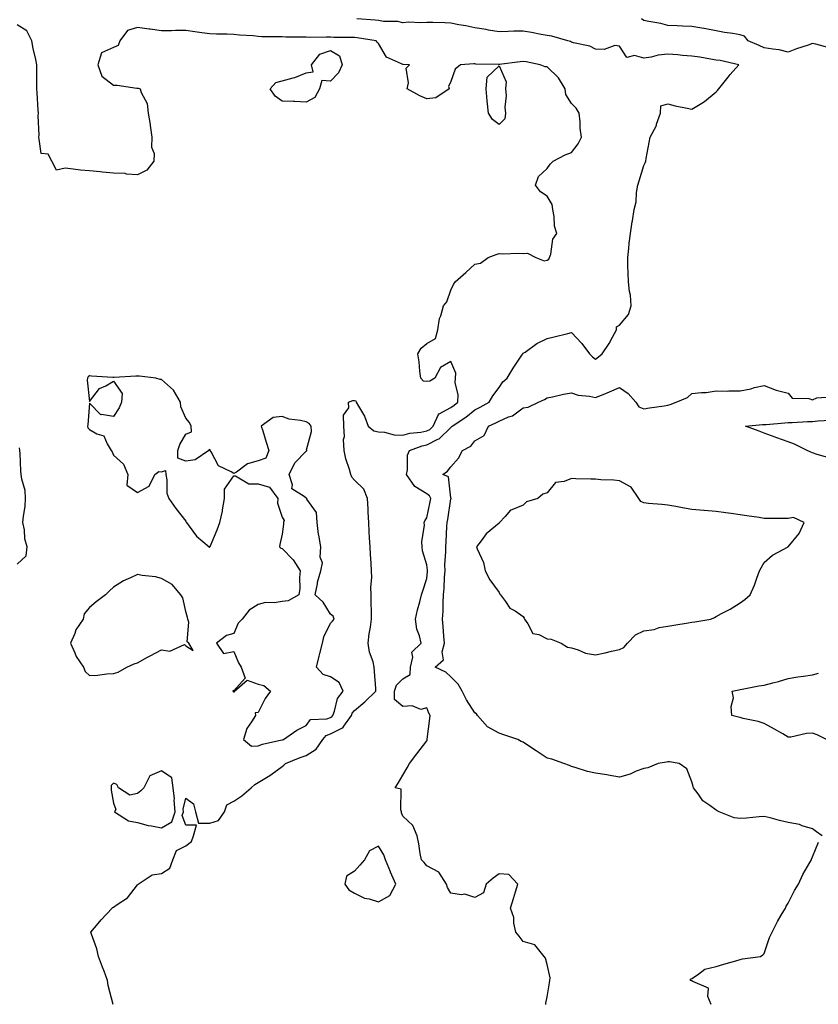
# Model space of a CAD drawing. Units: inches. Extents: x 931523 to 934163, y 7242458 to 7245098.
# Drawn here: x 932849 to 933180, y 7243802 to 7244211 of the extents above; entities that cross this region are included whole.
import ezdxf

# ---------------------------------------------------------------- set-up
doc = ezdxf.new("R2010")
doc.units = ezdxf.units.IN
doc.header["$MEASUREMENT"] = 0
doc.layers.add('Contour_93157242', color=7, linetype='Continuous', true_color=0x95e97f)

msp = doc.modelspace()

# ---------------------------------------------------------------- linework, layer by layer
at = {"layer": 'Contour_93157242'}
for points in [[(933067.38, 7243801.92, 3240), (933067.5, 7243802.47, 3240), (933068.05, 7243805.11, 3240), (933068.99, 7243810.98, 3240), (933069.16, 7243811.92, 3240), (933069.19, 7243813.06, 3240), (933068.05, 7243818.52, 3240), (933067.32, 7243821.19, 3240), (933066.74, 7243821.92, 3240), (933062.84, 7243826.71, 3240), (933058.05, 7243828.08, 3240), (933056.4, 7243830.28, 3240), (933055.01, 7243831.92, 3240), (933054.2, 7243835.77, 3240), (933054.2, 7243838.07, 3240), (933052.77, 7243841.92, 3240), (933054.05, 7243845.92, 3240), (933054.87, 7243848.75, 3240), (933055.86, 7243851.92, 3240), (933052.07, 7243855.94, 3240), (933048.05, 7243856.17, 3240), (933045.65, 7243854.32, 3240), (933042.71, 7243851.92, 3240), (933041.62, 7243848.35, 3240), (933038.05, 7243846.36, 3240), (933033.81, 7243847.68, 3240), (933032.47, 7243847.5, 3240), (933028.05, 7243848.19, 3240), (933026.58, 7243850.45, 3240), (933026.2, 7243851.92, 3240), (933022.99, 7243856.85, 3240), (933018.05, 7243859.54, 3240), (933016.96, 7243860.83, 3240), (933015.89, 7243861.92, 3240), (933015.35, 7243864.62, 3240), (933014.82, 7243868.69, 3240), (933014.06, 7243871.92, 3240), (933012.32, 7243876.2, 3240), (933008.05, 7243880.14, 3240), (933007.62, 7243881.49, 3240), (933007.6, 7243881.92, 3240), (933007.25, 7243882.72, 3240), (933007.41, 7243891.28, 3240), (933004.95, 7243891.92, 3240), (933006.19, 7243893.78, 3240), (933008.05, 7243897.09, 3240), (933009.86, 7243900.1, 3240), (933010.94, 7243901.92, 3240), (933013.92, 7243906.04, 3240), (933018.05, 7243911.31, 3240), (933018.21, 7243911.76, 3240), (933018.17, 7243911.92, 3240), (933018.18, 7243912.05, 3240), (933019.34, 7243920.63, 3240), (933019.39, 7243921.92, 3240), (933018.96, 7243922.83, 3240), (933018.05, 7243925.05, 3240), (933015.56, 7243924.41, 3240), (933012.03, 7243925.89, 3240), (933008.05, 7243925.59, 3240), (933004.69, 7243928.55, 3240), (933004.68, 7243931.92, 3240), (933005.46, 7243934.51, 3240), (933008.05, 7243937.11, 3240), (933011.13, 7243938.84, 3240), (933011.3, 7243941.92, 3240), (933012.29, 7243946.16, 3240), (933011.78, 7243948.19, 3240), (933015.75, 7243951.92, 3240), (933015.08, 7243954.9, 3240), (933013.88, 7243957.75, 3240), (933013.31, 7243961.92, 3240), (933014.22, 7243965.75, 3240), (933015.12, 7243968.99, 3240), (933015.86, 7243971.92, 3240), (933016.41, 7243973.56, 3240), (933018.05, 7243978.81, 3240), (933018.36, 7243981.62, 3240), (933018.38, 7243981.92, 3240), (933018.37, 7243982.24, 3240), (933018.05, 7243984.35, 3240), (933016.29, 7243990.16, 3240), (933016.2, 7243991.92, 3240), (933016.01, 7243993.96, 3240), (933017.07, 7244000.94, 3240), (933016.91, 7244001.92, 3240), (933017.26, 7244002.7, 3240), (933018.05, 7244003.95, 3240), (933019.44, 7244010.52, 3240), (933019.69, 7244011.92, 3240), (933019.17, 7244013.03, 3240), (933018.05, 7244013.81, 3240), (933013.12, 7244016.99, 3240), (933009.57, 7244021.92, 3240), (933010.01, 7244023.87, 3240), (933010.09, 7244029.88, 3240), (933010.87, 7244031.92, 3240), (933016.1, 7244033.86, 3240), (933018.05, 7244034.27, 3240), (933022.67, 7244036.54, 3240), (933023.25, 7244036.72, 3240), (933028.05, 7244041.46, 3240), (933028.33, 7244041.64, 3240), (933028.58, 7244041.92, 3240), (933034.25, 7244045.72, 3240), (933038.05, 7244048.79, 3240), (933040.15, 7244049.82, 3240), (933043.97, 7244051.92, 3240), (933045.41, 7244054.56, 3240), (933048.05, 7244058.05, 3240), (933049.65, 7244060.32, 3240), (933051.43, 7244061.92, 3240), (933053.88, 7244066.09, 3240), (933057.55, 7244071.41, 3240), (933057.88, 7244071.92, 3240), (933057.95, 7244072.02, 3240), (933058.05, 7244072.19, 3240), (933058.86, 7244072.73, 3240), (933063.75, 7244076.22, 3240), (933068.05, 7244078.35, 3240), (933070.92, 7244079.05, 3240), (933076.53, 7244080.41, 3240), (933078.05, 7244080.77, 3240), (933082.33, 7244076.2, 3240), (933085.57, 7244071.92, 3240), (933086.86, 7244070.73, 3240), (933088.05, 7244069.75, 3240), (933089.24, 7244070.73, 3240), (933090.88, 7244071.92, 3240), (933093.72, 7244076.25, 3240), (933095.08, 7244078.95, 3240), (933096.7, 7244081.92, 3240), (933096.77, 7244083.2, 3240), (933098.05, 7244083.88, 3240), (933101.69, 7244088.29, 3240), (933102.8, 7244091.92, 3240), (933102.52, 7244096.39, 3240), (933102.09, 7244097.88, 3240), (933101.71, 7244101.92, 3240), (933101.65, 7244105.52, 3240), (933101.49, 7244108.48, 3240), (933101.42, 7244111.92, 3240), (933101.87, 7244115.74, 3240), (933102.06, 7244117.91, 3240), (933102.57, 7244121.92, 3240), (933103.25, 7244126.72, 3240), (933103.33, 7244127.19, 3240), (933104.03, 7244131.92, 3240), (933104.88, 7244135.09, 3240), (933105.05, 7244138.92, 3240), (933105.62, 7244141.92, 3240), (933106.17, 7244143.8, 3240), (933108.05, 7244150.13, 3240), (933108.69, 7244151.28, 3240), (933108.97, 7244151.92, 3240), (933109.13, 7244153, 3240), (933110.34, 7244159.63, 3240), (933110.66, 7244161.92, 3240), (933113.29, 7244166.68, 3240), (933113.41, 7244167.28, 3240), (933115, 7244171.92, 3240), (933115.13, 7244174.83, 3240), (933118.05, 7244175.68, 3240), (933121.07, 7244174.95, 3240), (933126.01, 7244173.96, 3240), (933128.05, 7244173.5, 3240), (933132.14, 7244176.01, 3240), (933133.31, 7244176.66, 3240), (933138.05, 7244180.73, 3240), (933138.65, 7244181.32, 3240), (933139.2, 7244181.92, 3240), (933143.12, 7244186.85, 3240), (933143.98, 7244187.85, 3240), (933147.49, 7244191.92, 3240), (933139.77, 7244193.65, 3240), (933138.05, 7244193.87, 3240), (933135.74, 7244194.22, 3240), (933131.27, 7244195.13, 3240), (933128.05, 7244195.57, 3240), (933124.15, 7244195.82, 3240), (933122.19, 7244196.06, 3240), (933118.05, 7244196.29, 3240), (933113.98, 7244195.99, 3240), (933111.19, 7244195.05, 3240), (933108.05, 7244194.68, 3240), (933104.26, 7244195.72, 3240), (933101.07, 7244194.94, 3240), (933098.05, 7244199.69, 3240), (933096.06, 7244199.93, 3240), (933091.66, 7244198.32, 3240), (933088.05, 7244198.47, 3240), (933085.76, 7244199.63, 3240), (933078.88, 7244201.08, 3240), (933078.05, 7244201.37, 3240), (933077.71, 7244201.59, 3240), (933076.53, 7244201.92, 3240), (933069.89, 7244203.76, 3240), (933068.05, 7244204.03, 3240), (933065.46, 7244204.52, 3240), (933061.45, 7244205.32, 3240), (933058.05, 7244205.92, 3240), (933054.12, 7244205.85, 3240), (933051.84, 7244205.71, 3240), (933048.05, 7244205.62, 3240), (933043.62, 7244206.35, 3240), (933042.67, 7244206.54, 3240), (933038.05, 7244207.24, 3240), (933034.23, 7244208.1, 3240), (933031.41, 7244208.56, 3240), (933028.05, 7244209.24, 3240), (933025.48, 7244209.34, 3240), (933020.55, 7244209.43, 3240), (933018.05, 7244209.52, 3240), (933015.52, 7244209.38, 3240), (933010.42, 7244209.55, 3240), (933008.05, 7244209.41, 3240), (933006.09, 7244209.96, 3240), (933000.04, 7244209.93, 3240), (932998.05, 7244210.28, 3240), (932996.58, 7244210.45, 3240), (932989.03, 7244210.94, 3240)], [(933185.03, 7244198.9, 3239), (933179.42, 7244200.54, 3239), (933178.05, 7244200.77, 3239), (933176.27, 7244200.13, 3239), (933171.47, 7244198.5, 3239), (933168.05, 7244197.22, 3239), (933164.25, 7244198.12, 3239), (933161.61, 7244198.36, 3239), (933158.05, 7244199.02, 3239), (933156.01, 7244199.89, 3239), (933151.39, 7244201.92, 3239), (933149.9, 7244203.77, 3239), (933148.05, 7244204.43, 3239), (933145.04, 7244204.93, 3239), (933141.52, 7244205.39, 3239), (933138.05, 7244206.01, 3239), (933133.07, 7244206.94, 3239), (933133.03, 7244206.95, 3239), (933128.05, 7244207.87, 3239), (933124.08, 7244207.95, 3239), (933121.87, 7244208.09, 3239), (933118.05, 7244208.19, 3239), (933115.13, 7244209, 3239), (933110.13, 7244209.84, 3239), (933108.05, 7244210.33, 3239), (933107.08, 7244210.95, 3239)], [(932887.97, 7243802, 3241), (932885.91, 7243809.77, 3241), (932885.65, 7243811.92, 3241), (932884.18, 7243815.79, 3241), (932883.56, 7243817.43, 3241), (932881.81, 7243821.92, 3241), (932881.17, 7243825.04, 3241), (932878.89, 7243831.08, 3241), (932878.66, 7243831.92, 3241), (932881.7, 7243835.57, 3241), (932882.92, 7243837.05, 3241), (932887.47, 7243841.92, 3241), (932887.7, 7243842.27, 3241), (932888.05, 7243842.34, 3241), (932889.56, 7243843.43, 3241), (932893.82, 7243846.15, 3241), (932898.05, 7243851.68, 3241), (932898.19, 7243851.78, 3241), (932898.31, 7243851.92, 3241), (932904.14, 7243855.83, 3241), (932908.05, 7243856.26, 3241), (932911.48, 7243858.49, 3241), (932912.66, 7243861.92, 3241), (932914.17, 7243865.8, 3241), (932918.05, 7243867.73, 3241), (932920.4, 7243869.58, 3241), (932921.29, 7243871.92, 3241), (932922.47, 7243876.34, 3241), (932918.05, 7243876.36, 3241), (932916.58, 7243880.45, 3241), (932917.06, 7243881.92, 3241), (932916.99, 7243882.98, 3241), (932918.05, 7243887.54, 3241), (932921.3, 7243885.17, 3241), (932922.13, 7243881.92, 3241), (932923.39, 7243877.25, 3241), (932928.05, 7243877.27, 3241), (932931.62, 7243878.36, 3241), (932934.18, 7243881.92, 3241), (932935.13, 7243884.83, 3241), (932938.05, 7243886.33, 3241), (932941.38, 7243888.59, 3241), (932945.2, 7243891.92, 3241), (932946.77, 7243893.2, 3241), (932948.05, 7243894.08, 3241), (932952.94, 7243897.03, 3241), (932953.84, 7243897.71, 3241), (932958.05, 7243900.79, 3241), (932958.71, 7243901.26, 3241), (932959.37, 7243901.92, 3241), (932965.51, 7243904.46, 3241), (932968.05, 7243905.23, 3241), (932972.11, 7243907.86, 3241), (932974.91, 7243911.92, 3241), (932976.35, 7243913.62, 3241), (932978.05, 7243914.28, 3241), (932982.76, 7243916.63, 3241), (932983.25, 7243916.72, 3241), (932983.62, 7243917.49, 3241), (932986.76, 7243921.92, 3241), (932987.14, 7243922.83, 3241), (932988.05, 7243923.91, 3241), (932992.41, 7243927.55, 3241), (932996.9, 7243931.92, 3241), (932996.86, 7243933.11, 3241), (932996.32, 7243940.18, 3241), (932996.25, 7243941.92, 3241), (932995.8, 7243944.18, 3241), (932994.27, 7243948.14, 3241), (932993.79, 7243951.92, 3241), (932994.2, 7243955.77, 3241), (932994.67, 7243958.54, 3241), (932995.08, 7243961.92, 3241), (932995.09, 7243964.88, 3241), (932994.94, 7243968.81, 3241), (932994.95, 7243971.92, 3241), (932994.8, 7243975.17, 3241), (932995.28, 7243979.16, 3241), (932995.09, 7243981.92, 3241), (932994.91, 7243985.06, 3241), (932994.76, 7243988.64, 3241), (932994.56, 7243991.92, 3241), (932994.35, 7243995.62, 3241), (932994.18, 7243998.05, 3241), (932993.96, 7244001.92, 3241), (932993.75, 7244006.22, 3241), (932993.73, 7244007.59, 3241), (932993.5, 7244011.92, 3241), (932991.95, 7244015.83, 3241), (932988.05, 7244019.58, 3241), (932986.95, 7244020.82, 3241), (932986.57, 7244021.92, 3241), (932986.02, 7244023.95, 3241), (932984.51, 7244028.38, 3241), (932983.72, 7244031.92, 3241), (932983.55, 7244036.42, 3241), (932983.87, 7244037.73, 3241), (932983.57, 7244041.92, 3241), (932983.51, 7244046.46, 3241), (932985.7, 7244049.57, 3241), (932985.51, 7244051.92, 3241), (932987.31, 7244052.66, 3241), (932988.05, 7244052.63, 3241), (932988.62, 7244052.5, 3241), (932988.82, 7244051.92, 3241), (932989.69, 7244050.29, 3241), (932992.27, 7244046.14, 3241), (932993.78, 7244041.92, 3241), (932996.08, 7244039.96, 3241), (932998.05, 7244039.67, 3241), (933000.51, 7244039.46, 3241), (933004.55, 7244038.42, 3241), (933008.05, 7244038.21, 3241), (933010.96, 7244039.01, 3241), (933015.63, 7244039.5, 3241), (933018.05, 7244040.01, 3241), (933019.33, 7244040.64, 3241), (933020.63, 7244041.92, 3241), (933022.96, 7244046.82, 3241), (933022.96, 7244047.02, 3241), (933023.16, 7244047.04, 3241), (933028.05, 7244049.71, 3241), (933029.35, 7244050.61, 3241), (933030.95, 7244051.92, 3241), (933031.06, 7244054.94, 3241), (933029.89, 7244060.08, 3241), (933030.01, 7244061.92, 3241), (933030.13, 7244064, 3241), (933028.05, 7244068.73, 3241), (933023.72, 7244066.25, 3241), (933021.4, 7244061.92, 3241), (933019.27, 7244060.7, 3241), (933018.05, 7244060.54, 3241), (933016.72, 7244060.59, 3241), (933015.55, 7244061.92, 3241), (933015.13, 7244064.84, 3241), (933014.85, 7244068.72, 3241), (933014.32, 7244071.92, 3241), (933015.7, 7244074.27, 3241), (933018.05, 7244076.32, 3241), (933021.66, 7244078.31, 3241), (933022.66, 7244081.92, 3241), (933023.35, 7244086.62, 3241), (933023.9, 7244087.78, 3241), (933025, 7244091.92, 3241), (933026.36, 7244093.61, 3241), (933028.05, 7244098.45, 3241), (933029.19, 7244100.78, 3241), (933029.78, 7244101.92, 3241), (933034.3, 7244105.67, 3241), (933038.05, 7244109.16, 3241), (933040.34, 7244109.63, 3241), (933043.52, 7244111.92, 3241), (933046.82, 7244113.15, 3241), (933048.05, 7244113.68, 3241), (933049.58, 7244113.45, 3241), (933056.15, 7244113.81, 3241), (933058.05, 7244113.63, 3241), (933059.89, 7244113.77, 3241), (933063.24, 7244111.92, 3241), (933066.73, 7244110.6, 3241), (933068.05, 7244110.78, 3241), (933068.64, 7244111.32, 3241), (933068.97, 7244111.92, 3241), (933069.47, 7244113.35, 3241), (933070.41, 7244119.56, 3241), (933072.01, 7244121.92, 3241), (933071.08, 7244124.95, 3241), (933070.96, 7244129.01, 3241), (933070.38, 7244131.92, 3241), (933070.04, 7244133.91, 3241), (933068.05, 7244137.37, 3241), (933065.28, 7244139.15, 3241), (933063.1, 7244141.92, 3241), (933064.42, 7244145.54, 3241), (933068.05, 7244148.92, 3241), (933069.25, 7244150.72, 3241), (933070.48, 7244151.92, 3241), (933075.47, 7244154.5, 3241), (933078.05, 7244155.48, 3241), (933080.8, 7244159.17, 3241), (933082.22, 7244161.92, 3241), (933081.71, 7244165.58, 3241), (933081.69, 7244168.28, 3241), (933081.29, 7244171.92, 3241), (933080.04, 7244173.91, 3241), (933078.05, 7244175.91, 3241), (933075.79, 7244179.66, 3241), (933075.5, 7244181.92, 3241), (933072.64, 7244186.51, 3241), (933068.05, 7244191.12, 3241), (933067.18, 7244191.05, 3241), (933065.07, 7244191.92, 3241), (933059.24, 7244193.11, 3241), (933058.05, 7244193.35, 3241), (933056.75, 7244193.22, 3241), (933048.12, 7244191.99, 3241), (933048.05, 7244191.98, 3241), (933047.98, 7244191.99, 3241), (933038.37, 7244192.24, 3241), (933038.05, 7244192.28, 3241), (933037.62, 7244192.35, 3241), (933032.04, 7244191.92, 3241), (933029.83, 7244190.13, 3241), (933028.05, 7244184.99, 3241), (933027.06, 7244182.92, 3241), (933027.28, 7244181.92, 3241), (933021.74, 7244178.24, 3241), (933018.05, 7244177.83, 3241), (933015.14, 7244179.01, 3241), (933009.89, 7244181.92, 3241), (933010.52, 7244184.39, 3241), (933009.51, 7244190.46, 3241), (933010.84, 7244191.92, 3241), (933008.24, 7244192.11, 3241), (933008.05, 7244192.09, 3241), (933007.61, 7244192.36, 3241), (933001.29, 7244195.16, 3241), (932998.05, 7244200.82, 3241), (932997.47, 7244201.33, 3241), (932997.05, 7244201.92, 3241), (932989.2, 7244203.07, 3241), (932988.05, 7244203.19, 3241), (932986.7, 7244203.27, 3241), (932979.44, 7244203.32, 3241), (932978.05, 7244203.41, 3241), (932976.51, 7244203.46, 3241), (932969.44, 7244203.32, 3241), (932968.05, 7244203.37, 3241), (932966.55, 7244203.41, 3241), (932959.55, 7244203.41, 3241), (932958.05, 7244203.47, 3241), (932956.38, 7244203.59, 3241), (932949.65, 7244203.52, 3241), (932948.05, 7244203.65, 3241), (932946.07, 7244203.9, 3241), (932940.34, 7244204.21, 3241), (932938.05, 7244204.56, 3241), (932935.28, 7244204.69, 3241), (932930.75, 7244204.63, 3241), (932928.05, 7244204.77, 3241), (932924.76, 7244205.21, 3241), (932921.79, 7244205.66, 3241), (932918.05, 7244206.14, 3241), (932913.81, 7244206.16, 3241), (932912.13, 7244206, 3241), (932908.05, 7244206.03, 3241), (932903.24, 7244206.72, 3241), (932902.91, 7244206.78, 3241), (932898.05, 7244207.45, 3241), (932893.83, 7244206.14, 3241), (932890.75, 7244201.92, 3241), (932890.01, 7244199.96, 3241), (932888.05, 7244199.04, 3241), (932883.13, 7244196.84, 3241), (932881.56, 7244191.92, 3241), (932883.3, 7244187.17, 3241), (932888.05, 7244183.44, 3241), (932889.59, 7244183.46, 3241), (932897.76, 7244182.21, 3241), (932898.05, 7244182.21, 3241), (932898.37, 7244182.24, 3241), (932899.2, 7244181.92, 3241), (932899.57, 7244180.41, 3241), (932902.01, 7244175.88, 3241), (932902.44, 7244171.92, 3241), (932903.23, 7244167.1, 3241), (932903.25, 7244166.71, 3241), (932903.91, 7244161.92, 3241), (932903.89, 7244157.76, 3241), (932904.89, 7244155.08, 3241), (932904.87, 7244151.92, 3241), (932901.84, 7244148.13, 3241), (932898.05, 7244146.2, 3241), (932893.43, 7244146.54, 3241), (932892.89, 7244146.76, 3241), (932888.05, 7244146.91, 3241), (932883.53, 7244147.4, 3241), (932882.51, 7244147.46, 3241), (932878.05, 7244147.9, 3241), (932874.33, 7244148.2, 3241), (932871.32, 7244148.66, 3241), (932868.05, 7244148.96, 3241), (932864.37, 7244148.25, 3241), (932862.42, 7244151.92, 3241), (932860.91, 7244154.78, 3241), (932858.05, 7244155.08, 3241), (932857.24, 7244161.11, 3241), (932857.14, 7244161.92, 3241), (932857.18, 7244162.79, 3241), (932856.86, 7244170.73, 3241), (932856.9, 7244171.92, 3241), (932856.83, 7244173.13, 3241), (932856.37, 7244180.24, 3241), (932856.27, 7244181.92, 3241), (932856.25, 7244183.72, 3241), (932856.31, 7244190.17, 3241), (932856.28, 7244191.92, 3241), (932855.8, 7244194.17, 3241), (932854.8, 7244198.68, 3241), (932854.13, 7244201.92, 3241), (932852.11, 7244205.98, 3241), (932848.05, 7244208.48, 3241)], [(933182.04, 7243871.92, 3239), (933179.71, 7243873.58, 3239), (933178.05, 7243874.89, 3239), (933173.83, 7243876.14, 3239), (933172.74, 7243876.61, 3239), (933168.05, 7243877.55, 3239), (933164.39, 7243878.26, 3239), (933160.56, 7243879.41, 3239), (933158.05, 7243879.99, 3239), (933155.99, 7243879.86, 3239), (933150.72, 7243879.25, 3239), (933148.05, 7243879.1, 3239), (933145.59, 7243879.47, 3239), (933139.29, 7243881.92, 3239), (933138.49, 7243882.36, 3239), (933138.05, 7243882.55, 3239), (933135.5, 7243884.48, 3239), (933132.57, 7243886.43, 3239), (933130.6, 7243889.36, 3239), (933128.68, 7243891.92, 3239), (933128.62, 7243892.49, 3239), (933128.05, 7243894.41, 3239), (933125.93, 7243899.79, 3239), (933122.81, 7243901.92, 3239), (933118.74, 7243902.61, 3239), (933118.05, 7243902.67, 3239), (933117.52, 7243902.46, 3239), (933114.03, 7243901.92, 3239), (933109.78, 7243900.19, 3239), (933108.05, 7243899.94, 3239), (933104.86, 7243898.73, 3239), (933102.39, 7243897.57, 3239), (933098.05, 7243896.36, 3239), (933093.31, 7243897.17, 3239), (933092.75, 7243897.22, 3239), (933088.05, 7243897.93, 3239), (933084.76, 7243898.63, 3239), (933079.62, 7243900.35, 3239), (933078.05, 7243900.76, 3239), (933077.24, 7243901.11, 3239), (933074.95, 7243901.92, 3239), (933069.88, 7243903.75, 3239), (933068.05, 7243904.21, 3239), (933063.37, 7243907.23, 3239), (933061.47, 7243908.5, 3239), (933058.05, 7243910.77, 3239), (933057.2, 7243911.06, 3239), (933055.81, 7243911.92, 3239), (933049.97, 7243913.83, 3239), (933048.05, 7243914.62, 3239), (933043.28, 7243917.15, 3239), (933039.1, 7243921.92, 3239), (933038.66, 7243922.54, 3239), (933038.05, 7243923.02, 3239), (933034.54, 7243928.41, 3239), (933032.76, 7243931.92, 3239), (933031.06, 7243934.93, 3239), (933028.05, 7243937.96, 3239), (933025.94, 7243939.81, 3239), (933021.52, 7243941.92, 3239), (933025.05, 7243944.92, 3239), (933024.46, 7243948.33, 3239), (933025.45, 7243951.92, 3239), (933025.17, 7243954.8, 3239), (933024.91, 7243958.78, 3239), (933024.58, 7243961.92, 3239), (933024.79, 7243965.18, 3239), (933024.84, 7243968.72, 3239), (933025.03, 7243971.92, 3239), (933025.25, 7243974.72, 3239), (933025.45, 7243979.32, 3239), (933025.65, 7243981.92, 3239), (933025.56, 7243984.41, 3239), (933025.98, 7243989.85, 3239), (933025.9, 7243991.92, 3239), (933026.04, 7243993.93, 3239), (933026.4, 7244000.28, 3239), (933026.52, 7244001.92, 3239), (933026.76, 7244003.21, 3239), (933028.05, 7244011.78, 3239), (933028.14, 7244011.82, 3239), (933028.16, 7244011.92, 3239), (933028.13, 7244012, 3239), (933028.05, 7244012.21, 3239), (933027.03, 7244020.9, 3239), (933024.72, 7244021.92, 3239), (933026.65, 7244023.32, 3239), (933028.05, 7244025.15, 3239), (933031.25, 7244028.72, 3239), (933032.9, 7244031.92, 3239), (933036.26, 7244033.71, 3239), (933038.05, 7244035.9, 3239), (933041.87, 7244038.1, 3239), (933043.7, 7244041.92, 3239), (933046.65, 7244043.33, 3239), (933048.05, 7244044.07, 3239), (933051.91, 7244045.78, 3239), (933053.65, 7244046.31, 3239), (933058.05, 7244049.51, 3239), (933060.06, 7244049.91, 3239), (933064.36, 7244051.92, 3239), (933066.94, 7244053.03, 3239), (933068.05, 7244053.65, 3239), (933070.21, 7244054.08, 3239), (933074.77, 7244055.19, 3239), (933078.05, 7244055.78, 3239), (933080.9, 7244054.77, 3239), (933085.59, 7244054.38, 3239), (933088.05, 7244053.8, 3239), (933091.28, 7244055.14, 3239), (933093.82, 7244056.15, 3239), (933098.05, 7244058.05, 3239), (933101.66, 7244055.53, 3239), (933104.76, 7244051.92, 3239), (933106.06, 7244049.93, 3239), (933108.05, 7244049.15, 3239), (933110.46, 7244049.51, 3239), (933116.56, 7244050.44, 3239), (933118.05, 7244050.65, 3239), (933119.08, 7244050.89, 3239), (933121.45, 7244051.92, 3239), (933126.17, 7244053.8, 3239), (933128.05, 7244055.49, 3239), (933132.09, 7244055.96, 3239), (933133.98, 7244055.99, 3239), (933138.05, 7244056.57, 3239), (933142.68, 7244056.55, 3239), (933143.35, 7244056.62, 3239), (933148.05, 7244056.6, 3239), (933152.56, 7244057.41, 3239), (933154.07, 7244057.94, 3239), (933158.05, 7244058.9, 3239), (933163.01, 7244056.96, 3239), (933163.06, 7244056.93, 3239), (933168.05, 7244055.67, 3239), (933169.68, 7244053.54, 3239), (933176.51, 7244053.46, 3239), (933178.05, 7244052.9, 3239), (933179.87, 7244053.74, 3239), (933185.86, 7244054.12, 3239)], [(933184.9, 7244028.77, 3238), (933179.59, 7244030.39, 3238), (933178.05, 7244030.88, 3238), (933177.34, 7244031.21, 3238), (933175.8, 7244031.92, 3238), (933170.59, 7244034.46, 3238), (933168.05, 7244035.41, 3238), (933163.27, 7244037.14, 3238), (933162.57, 7244037.41, 3238), (933158.05, 7244039.07, 3238), (933155.96, 7244039.83, 3238), (933150.22, 7244041.92, 3238), (933157.33, 7244042.64, 3238), (933158.05, 7244042.69, 3238), (933158.83, 7244042.7, 3238), (933166.56, 7244043.41, 3238), (933168.05, 7244043.43, 3238), (933169.6, 7244043.47, 3238), (933176.07, 7244043.9, 3238), (933178.05, 7244043.95, 3238), (933180.24, 7244044.11, 3238), (933185.54, 7244044.43, 3238)], [(932848.05, 7243984.69, 3242), (932851.83, 7243988.14, 3242), (932852.25, 7243991.92, 3242), (932851.32, 7243995.18, 3242), (932851.08, 7243998.89, 3242), (932850.47, 7244001.92, 3242), (932850.7, 7244004.57, 3242), (932851.37, 7244008.6, 3242), (932851.61, 7244011.92, 3242), (932851.43, 7244015.3, 3242), (932849.99, 7244019.98, 3242), (932849.82, 7244021.92, 3242), (932849.61, 7244023.48, 3242), (932849.4, 7244030.57, 3242), (932849.26, 7244031.92, 3242), (932849.13, 7244033, 3242)], [(933183.94, 7243911.92, 3238), (933180.02, 7243913.89, 3238), (933178.05, 7243914.52, 3238), (933175.53, 7243914.44, 3238), (933169.08, 7243912.95, 3238), (933168.05, 7243912.9, 3238), (933165.76, 7243914.21, 3238), (933162.32, 7243916.19, 3238), (933158.05, 7243918.59, 3238), (933155.59, 7243919.46, 3238), (933149.26, 7243920.71, 3238), (933148.05, 7243921.04, 3238), (933147.36, 7243921.23, 3238), (933144.63, 7243921.92, 3238), (933144.29, 7243925.68, 3238), (933145.31, 7243929.18, 3238), (933144.77, 7243931.92, 3238), (933147.45, 7243932.53, 3238), (933148.05, 7243932.65, 3238), (933148.94, 7243932.81, 3238), (933155.84, 7243934.13, 3238), (933158.05, 7243934.51, 3238), (933161.58, 7243935.46, 3238), (933163.96, 7243936.01, 3238), (933168.05, 7243937.21, 3238), (933172.02, 7243937.95, 3238), (933174.31, 7243938.18, 3238), (933178.05, 7243938.79, 3238), (933180.51, 7243939.46, 3238)], [(933135.99, 7243801.92, 3239), (933134.7, 7243805.27, 3239), (933134.9, 7243808.78, 3239), (933128.48, 7243811.49, 3239), (933128.05, 7243811.8, 3239), (933127.94, 7243811.81, 3239), (933127.41, 7243811.92, 3239), (933127.46, 7243812.51, 3239), (933128.05, 7243812.78, 3239), (933130.39, 7243814.26, 3239), (933133.34, 7243816.63, 3239), (933138.05, 7243817.75, 3239), (933141.25, 7243818.72, 3239), (933146.27, 7243820.14, 3239), (933148.05, 7243820.67, 3239), (933149.07, 7243820.9, 3239), (933156.56, 7243821.92, 3239), (933157.46, 7243822.51, 3239), (933158.05, 7243823.12, 3239), (933160.22, 7243829.74, 3239), (933161.41, 7243831.92, 3239), (933163.52, 7243836.45, 3239), (933165.13, 7243839, 3239), (933166.83, 7243841.92, 3239), (933167.21, 7243842.76, 3239), (933168.05, 7243843.94, 3239), (933170.65, 7243849.32, 3239), (933172.22, 7243851.92, 3239), (933174.11, 7243855.86, 3239), (933177.04, 7243860.91, 3239), (933177.6, 7243861.92, 3239), (933177.64, 7243862.33, 3239), (933178.05, 7243863.25, 3239), (933180.58, 7243869.38, 3239)]]:
    msp.add_polyline3d(points, dxfattribs=at)
for points in [[(932968.05, 7244176.4, 3241), (932963.33, 7244176.64, 3241), (932962.76, 7244176.64, 3241), (932958.05, 7244176.9, 3241), (932955.08, 7244178.95, 3241), (932953.01, 7244181.92, 3241), (932955.38, 7244184.59, 3241), (932958.05, 7244185.33, 3241), (932962.68, 7244186.55, 3241), (932963.35, 7244186.62, 3241), (932968.05, 7244188.55, 3241), (932970.98, 7244188.98, 3241), (932970.27, 7244191.92, 3241), (932973.65, 7244196.32, 3241), (932978.05, 7244197.88, 3241), (932981.78, 7244195.65, 3241), (932982.98, 7244191.92, 3241), (932981.43, 7244188.54, 3241), (932978.05, 7244185.13, 3241), (932974.54, 7244185.43, 3241), (932973.49, 7244181.92, 3241), (932971.57, 7244178.4, 3241)], [(933048.05, 7244167.11, 3241), (933045.37, 7244169.24, 3241), (933043.59, 7244171.92, 3241), (933043.05, 7244176.92, 3241), (933042.63, 7244181.92, 3241), (933043.16, 7244186.81, 3241), (933048.05, 7244191.51, 3241), (933050.97, 7244184.85, 3241), (933050.74, 7244181.92, 3241), (933050.97, 7244178.99, 3241), (933050.44, 7244174.31, 3241), (933050.75, 7244171.92, 3241), (933050.46, 7244169.51, 3241)], [(932958.05, 7243911.78, 3242), (932958.15, 7243911.82, 3242), (932958.55, 7243911.92, 3242), (932964.18, 7243915.8, 3242), (932968.05, 7243917.75, 3242), (932969.78, 7243920.19, 3242), (932976.64, 7243920.5, 3242), (932978.05, 7243921.06, 3242), (932978.63, 7243921.34, 3242), (932979.03, 7243921.92, 3242), (932979.74, 7243923.62, 3242), (932981.07, 7243928.9, 3242), (932983.42, 7243931.92, 3242), (932981.75, 7243935.62, 3242), (932978.05, 7243937.87, 3242), (932975.03, 7243938.89, 3242), (932972.25, 7243941.92, 3242), (932973.47, 7243946.49, 3242), (932973.73, 7243947.6, 3242), (932974.82, 7243951.92, 3242), (932975.39, 7243954.59, 3242), (932978.05, 7243960.24, 3242), (932978.98, 7243960.99, 3242), (932979.56, 7243961.92, 3242), (932979.27, 7243963.13, 3242), (932978.05, 7243963.94, 3242), (932975.03, 7243968.9, 3242), (932971.79, 7243971.92, 3242), (932972.72, 7243976.59, 3242), (932972.74, 7243977.22, 3242), (932974.14, 7243981.92, 3242), (932974.72, 7243985.25, 3242), (932973.77, 7243987.64, 3242), (932974.03, 7243991.92, 3242), (932973.21, 7243996.76, 3242), (932973.12, 7243996.99, 3242), (932972.63, 7244001.92, 3242), (932972.3, 7244006.17, 3242), (932968.31, 7244011.66, 3242), (932968.23, 7244011.92, 3242), (932968.15, 7244012.02, 3242), (932968.05, 7244012.06, 3242), (932967.21, 7244012.75, 3242), (932962.06, 7244015.93, 3242), (932962.34, 7244017.63, 3242), (932961.01, 7244021.92, 3242), (932963.25, 7244026.71, 3242), (932968.05, 7244031.62, 3242), (932968.22, 7244031.75, 3242), (932968.23, 7244031.92, 3242), (932968.2, 7244032.07, 3242), (932970.23, 7244039.74, 3242), (932970.05, 7244041.92, 3242), (932969.22, 7244043.09, 3242), (932968.05, 7244043.75, 3242), (932965.6, 7244044.37, 3242), (932960.98, 7244044.85, 3242), (932958.05, 7244045.96, 3242), (932954.37, 7244045.6, 3242), (932949.36, 7244041.92, 3242), (932949.97, 7244040, 3242), (932951.43, 7244035.31, 3242), (932952.54, 7244031.92, 3242), (932951.24, 7244028.73, 3242), (932948.05, 7244027.61, 3242), (932943.69, 7244026.28, 3242), (932939.04, 7244022.92, 3242), (932938.05, 7244022.32, 3242), (932936.92, 7244023.05, 3242), (932931.62, 7244025.49, 3242), (932928.59, 7244031.37, 3242), (932928.22, 7244031.92, 3242), (932928.2, 7244032.07, 3242), (932928.05, 7244032.13, 3242), (932927.72, 7244032.25, 3242), (932927.67, 7244031.92, 3242), (932921.98, 7244027.99, 3242), (932918.05, 7244027.49, 3242), (932914.75, 7244028.62, 3242), (932914.79, 7244031.92, 3242), (932915.65, 7244034.31, 3242), (932918.05, 7244038.6, 3242), (932920.41, 7244039.56, 3242), (932920.25, 7244041.92, 3242), (932919.61, 7244043.48, 3242), (932918.05, 7244045.31, 3242), (932916.06, 7244049.93, 3242), (932915.91, 7244051.92, 3242), (932912.98, 7244056.85, 3242), (932908.05, 7244061.39, 3242), (932907.5, 7244061.37, 3242), (932905.6, 7244061.92, 3242), (932898.85, 7244062.71, 3242), (932898.05, 7244062.72, 3242), (932897.32, 7244062.65, 3242), (932888.31, 7244062.18, 3242), (932888.05, 7244062.16, 3242), (932887.77, 7244062.2, 3242), (932878.88, 7244062.75, 3242), (932878.05, 7244062.91, 3242), (932877.54, 7244062.43, 3242), (932877.26, 7244061.92, 3242), (932877.21, 7244061.07, 3242), (932878.05, 7244052.2, 3242), (932882.32, 7244057.65, 3242), (932884.86, 7244058.74, 3242), (932888.05, 7244060.59, 3242), (932891.63, 7244055.5, 3242), (932891.44, 7244051.92, 3242), (932890.45, 7244049.53, 3242), (932888.05, 7244045.91, 3242), (932883.14, 7244046.83, 3242), (932882.86, 7244046.72, 3242), (932878.05, 7244051.44, 3242), (932877.41, 7244042.56, 3242), (932877.33, 7244041.92, 3242), (932877.44, 7244041.31, 3242), (932878.05, 7244040.53, 3242), (932881.21, 7244038.76, 3242), (932884.09, 7244037.96, 3242), (932885.39, 7244034.59, 3242), (932887.09, 7244031.92, 3242), (932887.48, 7244031.35, 3242), (932888.05, 7244029.88, 3242), (932892.29, 7244026.17, 3242), (932894.08, 7244021.92, 3242), (932893.65, 7244017.52, 3242), (932898.05, 7244014.5, 3242), (932902.88, 7244017.09, 3242), (932905.25, 7244021.92, 3242), (932906.85, 7244023.11, 3242), (932908.05, 7244023.02, 3242), (932909.71, 7244023.59, 3242), (932909.75, 7244021.92, 3242), (932910.22, 7244019.75, 3242), (932910.24, 7244014.11, 3242), (932911.04, 7244011.92, 3242), (932913.89, 7244007.77, 3242), (932918.05, 7244002.52, 3242), (932918.24, 7244002.11, 3242), (932918.36, 7244001.92, 3242), (932919.48, 7244000.49, 3242), (932922.51, 7243996.37, 3242), (932927.81, 7243991.92, 3242), (932927.94, 7243991.81, 3242), (932928.05, 7243991.79, 3242), (932928.1, 7243991.87, 3242), (932928.17, 7243992.04, 3242), (932931.09, 7243998.88, 3242), (932932.17, 7244001.92, 3242), (932933.26, 7244006.71, 3242), (932933.3, 7244007.17, 3242), (932934.16, 7244011.92, 3242), (932934.19, 7244015.78, 3242), (932938.05, 7244021.31, 3242), (932938.62, 7244021.35, 3242), (932944.16, 7244018.03, 3242), (932948.05, 7244018.09, 3242), (932952.83, 7244016.7, 3242), (932956.19, 7244011.92, 3242), (932956.16, 7244010.04, 3242), (932958.05, 7244004.21, 3242), (932958.9, 7244002.77, 3242), (932958.61, 7244001.92, 3242), (932958.64, 7244001.32, 3242), (932958.05, 7243997.18, 3242), (932957.09, 7243992.88, 3242), (932956.96, 7243991.92, 3242), (932957.48, 7243991.34, 3242), (932958.05, 7243991.17, 3242), (932962.64, 7243986.52, 3242), (932965.57, 7243981.92, 3242), (932965.27, 7243979.14, 3242), (932965.38, 7243974.6, 3242), (932964.98, 7243971.92, 3242), (932960.52, 7243969.45, 3242), (932958.05, 7243969.15, 3242), (932954.73, 7243968.6, 3242), (932951.17, 7243968.8, 3242), (932948.05, 7243967.92, 3242), (932944.41, 7243965.56, 3242), (932941.44, 7243961.92, 3242), (932939.73, 7243960.24, 3242), (932938.05, 7243955.97, 3242), (932934.92, 7243955.05, 3242), (932930.76, 7243951.92, 3242), (932933.69, 7243947.56, 3242), (932938.05, 7243948.4, 3242), (932939.9, 7243943.77, 3242), (932941.09, 7243941.92, 3242), (932942.64, 7243937.33, 3242), (932938.05, 7243932.19, 3242), (932937.66, 7243932.31, 3242), (932937.65, 7243931.92, 3242), (932937.82, 7243931.69, 3242), (932938.05, 7243931.68, 3242), (932938.33, 7243931.65, 3242), (932938.33, 7243931.92, 3242), (932943.47, 7243936.5, 3242), (932948.05, 7243934.88, 3242), (932950.47, 7243934.34, 3242), (932953.15, 7243931.92, 3242), (932951.02, 7243928.95, 3242), (932948.05, 7243923.19, 3242), (932946.91, 7243923.05, 3242), (932946.93, 7243921.92, 3242), (932945.37, 7243919.24, 3242), (932943.44, 7243916.53, 3242), (932942.04, 7243911.92, 3242), (932945.28, 7243909.15, 3242), (932948.05, 7243909.27, 3242), (932949.92, 7243910.05, 3242), (932957.85, 7243911.72, 3242)], [(933098.05, 7243949.26, 3239), (933099.83, 7243950.14, 3239), (933101.29, 7243951.92, 3239), (933104.58, 7243955.39, 3239), (933108.05, 7243957.08, 3239), (933112.35, 7243957.62, 3239), (933114.48, 7243958.35, 3239), (933118.05, 7243959.01, 3239), (933120.6, 7243959.37, 3239), (933126.49, 7243960.36, 3239), (933128.05, 7243960.59, 3239), (933129.21, 7243960.76, 3239), (933135.89, 7243961.92, 3239), (933137.38, 7243962.59, 3239), (933138.05, 7243962.94, 3239), (933140.29, 7243964.16, 3239), (933143.95, 7243966.01, 3239), (933148.05, 7243968.63, 3239), (933150.01, 7243969.96, 3239), (933152.28, 7243971.92, 3239), (933153.95, 7243976.02, 3239), (933154.97, 7243978.83, 3239), (933156.14, 7243981.92, 3239), (933156.78, 7243983.19, 3239), (933158.05, 7243985.36, 3239), (933161.48, 7243988.49, 3239), (933168.05, 7243991.92, 3239), (933172.5, 7243997.47, 3239), (933174.68, 7244001.92, 3239), (933170.13, 7244004, 3239), (933168.05, 7244003.7, 3239), (933166.3, 7244003.67, 3239), (933159.84, 7244003.71, 3239), (933158.05, 7244003.69, 3239), (933155.96, 7244004.01, 3239), (933150.87, 7244004.74, 3239), (933148.05, 7244005.19, 3239), (933144.27, 7244005.7, 3239), (933142.16, 7244006.02, 3239), (933138.05, 7244006.55, 3239), (933133.13, 7244007, 3239), (933132.97, 7244007.01, 3239), (933128.05, 7244007.42, 3239), (933124.15, 7244008.02, 3239), (933121.39, 7244008.58, 3239), (933118.05, 7244009.15, 3239), (933115.56, 7244009.43, 3239), (933110.07, 7244009.9, 3239), (933108.05, 7244010.12, 3239), (933106.8, 7244010.68, 3239), (933105.98, 7244011.92, 3239), (933102.79, 7244016.67, 3239), (933098.05, 7244019.32, 3239), (933095.68, 7244019.55, 3239), (933090.22, 7244019.74, 3239), (933088.05, 7244019.93, 3239), (933086.15, 7244020.02, 3239), (933079.87, 7244020.09, 3239), (933078.05, 7244020.18, 3239), (933075.08, 7244018.95, 3239), (933071.45, 7244018.52, 3239), (933068.05, 7244014.29, 3239), (933066.17, 7244013.8, 3239), (933064.06, 7244011.92, 3239), (933059.45, 7244010.52, 3239), (933058.05, 7244009.16, 3239), (933053.31, 7244007.18, 3239), (933052.85, 7244007.12, 3239), (933050.55, 7244004.42, 3239), (933048.26, 7244001.92, 3239), (933048.14, 7244001.83, 3239), (933048.05, 7244001.66, 3239), (933046.53, 7244000.4, 3239), (933042.63, 7243997.33, 3239), (933040.55, 7243994.42, 3239), (933038.62, 7243991.92, 3239), (933038.91, 7243991.06, 3239), (933041.52, 7243985.39, 3239), (933042.32, 7243981.92, 3239), (933044.26, 7243978.13, 3239), (933048.05, 7243973, 3239), (933048.42, 7243972.29, 3239), (933048.69, 7243971.92, 3239), (933050.72, 7243969.25, 3239), (933052.57, 7243966.43, 3239), (933054.69, 7243965.28, 3239), (933058.05, 7243963.02, 3239), (933058.44, 7243962.31, 3239), (933058.61, 7243961.92, 3239), (933060.02, 7243959.95, 3239), (933062.01, 7243955.88, 3239), (933064.5, 7243955.46, 3239), (933068.05, 7243953.76, 3239), (933069.66, 7243953.53, 3239), (933073.79, 7243951.92, 3239), (933076.37, 7243950.24, 3239), (933078.05, 7243949.9, 3239), (933080.8, 7243949.17, 3239), (933083.89, 7243947.76, 3239), (933088.05, 7243947.12, 3239), (933092.11, 7243947.87, 3239), (933094.68, 7243948.55, 3239)], [(932888.05, 7243939.28, 3242), (932890.04, 7243939.93, 3242), (932893.59, 7243941.92, 3242), (932896.68, 7243943.29, 3242), (932898.05, 7243943.81, 3242), (932902.2, 7243946.07, 3242), (932903.29, 7243946.68, 3242), (932908.05, 7243949.11, 3242), (932911.39, 7243948.57, 3242), (932917.53, 7243951.4, 3242), (932918.05, 7243950.84, 3242), (932921.17, 7243948.8, 3242), (932919.27, 7243951.92, 3242), (932918.59, 7243952.46, 3242), (932919.33, 7243960.64, 3242), (932918.92, 7243961.92, 3242), (932918.74, 7243962.6, 3242), (932918.05, 7243965.05, 3242), (932916.83, 7243970.7, 3242), (932916.05, 7243971.92, 3242), (932912.42, 7243976.3, 3242), (932908.05, 7243978.71, 3242), (932905.52, 7243979.38, 3242), (932899.92, 7243980.05, 3242), (932898.05, 7243980.44, 3242), (932895.16, 7243979.03, 3242), (932892.19, 7243977.78, 3242), (932888.05, 7243975.14, 3242), (932886.35, 7243973.63, 3242), (932884.78, 7243971.92, 3242), (932880.91, 7243969.06, 3242), (932878.05, 7243966.67, 3242), (932875.96, 7243964.02, 3242), (932875.55, 7243961.92, 3242), (932872.47, 7243957.5, 3242), (932871.99, 7243955.86, 3242), (932870.29, 7243951.92, 3242), (932872.09, 7243947.88, 3242), (932872.58, 7243946.44, 3242), (932875.57, 7243941.92, 3242), (932876.26, 7243940.13, 3242), (932878.05, 7243938.5, 3242), (932881.4, 7243938.57, 3242), (932885.34, 7243939.21, 3242)], [(932908.05, 7243875.29, 3242), (932912.22, 7243877.74, 3242), (932913.61, 7243881.92, 3242), (932913.27, 7243886.7, 3242), (932913.41, 7243887.28, 3242), (932912.78, 7243891.92, 3242), (932912.21, 7243896.08, 3242), (932908.05, 7243898.92, 3242), (932903.17, 7243896.8, 3242), (932900.71, 7243891.92, 3242), (932899.35, 7243890.62, 3242), (932898.05, 7243889.55, 3242), (932894.89, 7243888.76, 3242), (932890.1, 7243891.92, 3242), (932889.42, 7243893.29, 3242), (932888.05, 7243893.77, 3242), (932887.12, 7243892.85, 3242), (932887.06, 7243891.92, 3242), (932887.09, 7243890.95, 3242), (932888.05, 7243885.47, 3242), (932889.04, 7243882.91, 3242), (932888.47, 7243881.92, 3242), (932894.3, 7243878.17, 3242), (932898.05, 7243877.42, 3242), (932902.39, 7243876.26, 3242), (932903.83, 7243876.14, 3242)], [(932998.05, 7243844.53, 3241), (933002.76, 7243847.21, 3241), (933005.23, 7243851.92, 3241), (933003.04, 7243856.91, 3241), (933003.03, 7243856.94, 3241), (933000.94, 7243861.92, 3241), (933000.26, 7243864.13, 3241), (932998.05, 7243867.65, 3241), (932994.27, 7243865.7, 3241), (932992.15, 7243861.92, 3241), (932990.26, 7243859.71, 3241), (932988.05, 7243857.31, 3241), (932984.71, 7243855.27, 3241), (932984.09, 7243851.92, 3241), (932985.65, 7243849.52, 3241), (932988.05, 7243848.16, 3241), (932992.26, 7243846.13, 3241), (932994.21, 7243845.77, 3241)]]:
    msp.add_polyline3d(points, close=True, dxfattribs=at)

doc.saveas('drawing.dxf')
